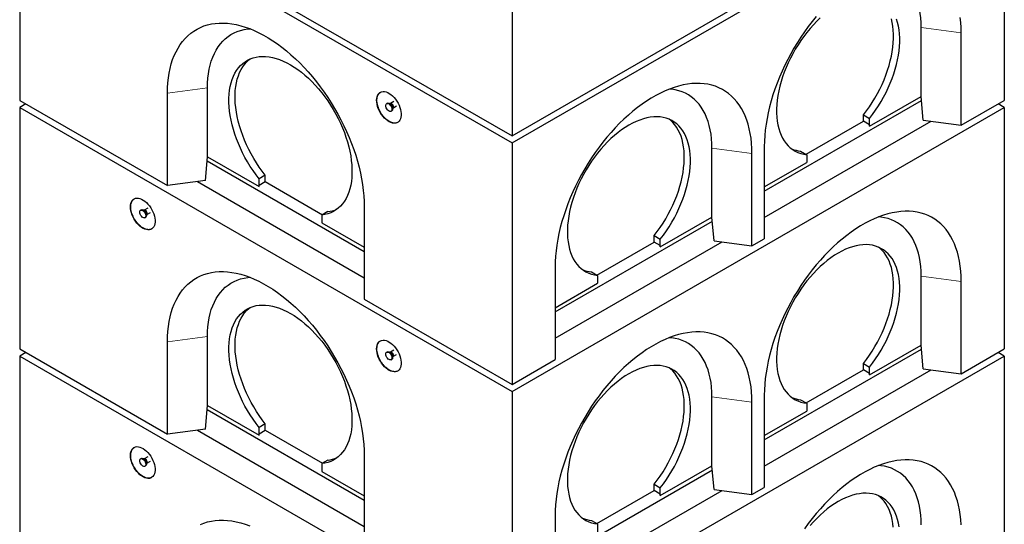
# Model space of a CAD drawing. Units: millimetres. Extents: x 39 to 403, y 31 to 406.
# Drawn here: x 215 to 272, y 252 to 281 of the extents above; entities that cross this region are included whole.
import ezdxf

# ---------------------------------------------------------------- set-up
doc = ezdxf.new("R2010")
doc.units = ezdxf.units.MM
doc.linetypes.add('PHANTOM', pattern=[12.7, 6.35, -1.27, 1.27, -1.27, 1.27, -1.27])

msp = doc.modelspace()

# ---------------------------------------------------------------- linework, layer by layer
at = {"color": 7, "linetype": 'Continuous', "lineweight": 25}
for p, q in [((215.153, 290.764), (243.438, 274.436)), ((243.438, 274.436), (271.722, 290.764)), ((215.153, 290.356), (243.438, 274.028)), ((215.153, 290.356), (215.153, 276.475)), ((243.438, 274.028), (271.722, 290.356)), ((271.722, 290.356), (271.722, 276.475)), ((243.438, 281.785), (243.438, 274.436)), ((266.949, 276.699), (266.949, 280.66)), ((269.247, 275.046), (269.247, 280.353)), ((225.937, 273.23), (225.937, 277.19)), ((223.639, 271.576), (223.639, 276.884)), ((263.979, 274.985), (266.949, 276.699)), ((267.064, 275.337), (266.949, 276.699)), ((215.153, 276.475), (223.639, 271.576)), ((215.507, 276.27), (215.153, 276.066)), ((215.153, 276.066), (243.438, 259.738)), ((215.153, 276.066), (215.153, 262.185)), ((236.277, 276.305), (236.242, 276.285)), ((236.449, 276.284), (236.411, 276.287)), ((236.656, 276.403), (236.453, 276.286)), ((236.598, 276.034), (236.802, 276.152)), ((243.438, 259.738), (271.722, 276.066)), ((257.933, 271.25), (266.969, 276.466)), ((269.247, 275.046), (271.722, 276.475)), ((271.722, 276.066), (271.368, 276.27)), ((271.722, 276.066), (271.722, 262.185)), ((236.492, 275.852), (236.527, 275.872)), ((236.578, 275.997), (236.595, 276.032)), ((263.626, 275.637), (263.979, 275.433)), ((263.626, 275.271), (263.626, 275.637)), ((257.933, 269.739), (267.524, 275.275)), ((260.337, 273.372), (263.626, 275.271)), ((263.975, 275.069), (263.626, 275.271)), ((263.979, 274.985), (263.975, 275.069)), ((263.979, 274.985), (263.979, 275.433)), ((267.064, 275.337), (269.247, 275.046)), ((243.438, 274.028), (243.438, 260.146)), ((257.933, 273.822), (257.933, 268.515)), ((225.822, 271.867), (225.937, 273.23)), ((225.937, 273.23), (228.907, 271.515)), ((254.928, 269.76), (254.928, 273.72)), ((257.226, 268.106), (257.226, 273.414)), ((260.019, 273.555), (260.373, 273.351)), ((260.373, 273.351), (260.373, 272.903)), ((225.917, 272.996), (234.952, 267.78)), ((257.933, 271.495), (260.373, 272.903)), ((229.26, 272.168), (228.907, 271.963)), ((229.26, 271.801), (229.26, 272.168)), ((225.822, 271.867), (223.639, 271.576)), ((225.362, 271.806), (234.952, 266.269)), ((228.907, 271.515), (228.907, 271.963)), ((228.907, 271.515), (228.911, 271.599)), ((228.911, 271.599), (229.26, 271.801)), ((229.26, 271.801), (232.549, 269.902)), ((222.135, 270.18), (222.099, 270.159)), ((222.307, 270.158), (222.269, 270.162)), ((222.514, 270.278), (222.311, 270.16)), ((222.436, 269.872), (222.452, 269.907)), ((222.456, 269.909), (222.66, 270.026)), ((232.866, 270.086), (232.513, 269.882)), ((232.513, 269.882), (232.513, 269.433)), ((234.952, 270.352), (234.952, 265.045)), ((222.349, 269.726), (222.385, 269.747)), ((232.513, 269.433), (234.952, 268.025)), ((245.912, 264.31), (254.948, 269.526)), ((251.958, 268.045), (254.928, 269.76)), ((255.043, 268.397), (254.928, 269.76)), ((245.912, 262.8), (255.503, 268.336)), ((248.316, 266.433), (251.605, 268.331)), ((251.605, 268.698), (251.958, 268.494)), ((251.605, 268.331), (251.605, 268.698)), ((251.954, 268.129), (251.605, 268.331)), ((251.958, 268.045), (251.958, 268.494)), ((255.043, 268.397), (257.226, 268.106)), ((257.226, 268.106), (257.933, 268.515)), ((251.958, 268.045), (251.954, 268.129)), ((245.912, 266.883), (245.912, 261.575)), ((247.998, 266.616), (248.352, 266.412)), ((245.912, 264.555), (248.352, 265.964)), ((248.352, 266.412), (248.352, 265.964)), ((266.949, 262.41), (266.949, 266.37)), ((269.247, 260.756), (269.247, 266.064)), ((234.952, 265.045), (243.438, 260.146)), ((223.639, 257.287), (223.639, 262.594)), ((225.937, 258.94), (225.937, 262.9)), ((215.153, 262.185), (223.639, 257.287)), ((215.507, 261.981), (215.153, 261.777)), ((236.277, 262.016), (236.242, 261.995)), ((236.449, 261.994), (236.411, 261.998)), ((236.656, 262.114), (236.453, 261.996)), ((257.933, 256.96), (266.969, 262.176)), ((263.979, 260.695), (266.949, 262.41)), ((267.064, 261.047), (266.949, 262.41)), ((269.247, 260.756), (271.722, 262.185)), ((271.722, 261.777), (271.368, 261.981)), ((215.153, 261.777), (243.438, 245.449)), ((215.153, 261.777), (215.153, 247.896)), ((236.492, 261.562), (236.527, 261.583)), ((236.578, 261.708), (236.595, 261.743)), ((236.598, 261.745), (236.802, 261.862)), ((243.438, 245.449), (271.722, 261.777)), ((243.438, 260.146), (245.912, 261.575)), ((263.626, 261.348), (263.979, 261.144)), ((263.626, 260.981), (263.626, 261.348)), ((271.722, 261.777), (271.722, 247.896)), ((257.933, 255.45), (267.524, 260.986)), ((260.337, 259.083), (263.626, 260.981)), ((263.975, 260.779), (263.626, 260.981)), ((263.979, 260.695), (263.979, 261.144)), ((267.064, 261.047), (269.247, 260.756)), ((263.979, 260.695), (263.975, 260.779)), ((243.438, 259.738), (243.438, 245.857)), ((254.928, 255.471), (254.928, 259.431)), ((257.226, 253.817), (257.226, 259.124)), ((257.933, 259.533), (257.933, 254.225)), ((260.019, 259.266), (260.373, 259.062)), ((225.822, 257.578), (225.937, 258.94)), ((225.917, 258.707), (234.952, 253.49)), ((225.937, 258.94), (228.907, 257.226)), ((257.933, 257.205), (260.373, 258.614)), ((260.373, 259.062), (260.373, 258.614)), ((225.822, 257.578), (223.639, 257.287)), ((225.362, 257.516), (234.952, 251.98)), ((229.26, 257.878), (228.907, 257.674)), ((228.907, 257.226), (228.907, 257.674)), ((228.911, 257.31), (229.26, 257.511)), ((229.26, 257.511), (229.26, 257.878)), ((229.26, 257.511), (232.549, 255.613)), ((228.907, 257.226), (228.911, 257.31)), ((222.135, 255.89), (222.099, 255.87)), ((222.307, 255.869), (222.269, 255.872)), ((222.514, 255.988), (222.311, 255.871)), ((222.456, 255.619), (222.66, 255.737)), ((232.866, 255.796), (232.513, 255.592)), ((234.952, 256.063), (234.952, 250.755)), ((222.349, 255.437), (222.385, 255.457)), ((222.436, 255.582), (222.452, 255.617)), ((232.513, 255.592), (232.513, 255.144)), ((232.513, 255.144), (234.952, 253.736)), ((245.912, 250.021), (254.948, 255.237)), ((251.958, 253.756), (254.928, 255.471)), ((255.043, 254.108), (254.928, 255.471)), ((245.912, 248.51), (255.503, 254.047)), ((248.316, 252.143), (251.605, 254.042)), ((251.605, 254.408), (251.958, 254.204)), ((251.605, 254.042), (251.605, 254.408)), ((251.954, 253.84), (251.605, 254.042)), ((251.958, 253.756), (251.958, 254.204)), ((255.043, 254.108), (257.226, 253.817)), ((257.226, 253.817), (257.933, 254.225)), ((251.958, 253.756), (251.954, 253.84)), ((245.912, 252.593), (245.912, 247.286)), ((247.998, 252.326), (248.352, 252.122)), ((248.352, 252.122), (248.352, 251.674))]:
    msp.add_line(p, q, dxfattribs=at)
at = {"color": 8, "linetype": 'PHANTOM', "lineweight": 18}
for p, q in [((266.949, 280.66), (269.247, 280.353)), ((225.937, 277.19), (223.639, 276.884)), ((254.928, 273.72), (257.226, 273.414)), ((266.949, 266.37), (269.247, 266.064)), ((225.937, 262.9), (223.639, 262.594)), ((254.928, 259.431), (257.226, 259.124))]:
    msp.add_line(p, q, dxfattribs=at)
at = {"color": 7, "linetype": 'Continuous', "lineweight": 25, "flags": 128}
for points in [[(266.949, 280.66), (266.943, 280.94), (266.924, 281.212), (266.892, 281.475), (266.848, 281.729), (266.792, 281.972), (266.723, 282.205), (266.642, 282.427), (266.55, 282.636), (266.445, 282.833), (266.33, 283.017), (266.203, 283.187), (266.066, 283.344), (265.919, 283.485), (265.761, 283.612), (265.594, 283.724), (265.418, 283.821), (265.234, 283.902), (265.041, 283.967), (264.841, 284.015), (264.633, 284.048), (264.5, 284.06)], [(260.916, 281.301), (260.685, 281.016), (260.461, 280.723), (260.244, 280.423), (260.034, 280.114), (259.831, 279.799), (259.637, 279.479), (259.452, 279.153), (259.276, 278.822), (259.109, 278.488), (258.952, 278.15), (258.805, 277.81), (258.669, 277.469), (258.544, 277.126), (258.43, 276.784), (258.327, 276.442), (258.235, 276.102), (258.156, 275.764), (258.088, 275.429), (258.033, 275.097), (257.989, 274.77), (257.958, 274.448), (257.94, 274.132), (257.933, 273.822)], [(261.144, 281.213), (260.946, 281.021), (260.752, 280.819), (260.562, 280.605), (260.379, 280.383), (260.202, 280.152), (260.032, 279.912), (259.869, 279.666), (259.715, 279.414), (259.569, 279.156), (259.432, 278.894), (259.305, 278.629), (259.188, 278.361), (259.081, 278.091), (258.985, 277.821), (258.901, 277.551), (258.828, 277.282), (258.766, 277.015), (258.717, 276.752), (258.68, 276.492), (258.655, 276.238), (258.642, 275.989), (258.642, 275.747), (258.654, 275.513), (258.679, 275.287), (258.715, 275.07), (258.764, 274.863), (258.825, 274.667), (258.898, 274.482), (258.982, 274.309), (259.077, 274.149), (259.184, 274.002), (259.3, 273.869), (259.427, 273.75), (259.564, 273.645), (259.709, 273.555), (259.864, 273.481), (260.026, 273.422), (260.196, 273.379), (260.373, 273.351)], [(263.626, 275.637), (263.802, 275.869), (263.972, 276.108), (264.135, 276.355), (264.289, 276.607), (264.435, 276.865), (264.571, 277.127), (264.698, 277.393), (264.815, 277.661), (264.921, 277.931), (265.016, 278.201), (265.1, 278.471), (265.173, 278.74), (265.234, 279.006), (265.283, 279.27), (265.32, 279.529), (265.344, 279.783), (265.356, 280.032), (265.356, 280.273), (265.344, 280.507), (265.319, 280.733), (265.281, 280.95), (265.232, 281.156)], [(263.979, 275.433), (264.156, 275.665), (264.326, 275.904), (264.488, 276.151), (264.643, 276.403), (264.788, 276.661), (264.925, 276.923), (265.051, 277.189), (265.168, 277.457), (265.274, 277.727), (265.37, 277.997), (265.454, 278.267), (265.527, 278.536), (265.588, 278.802), (265.636, 279.066), (265.673, 279.325), (265.698, 279.579), (265.71, 279.828), (265.71, 280.069), (265.697, 280.303), (265.672, 280.529), (265.635, 280.745), (265.586, 280.952), (265.524, 281.148)], [(269.247, 280.353), (269.241, 280.656), (269.222, 280.951), (269.191, 281.237)], [(223.639, 276.884), (223.645, 277.186), (223.663, 277.481), (223.694, 277.767), (223.738, 278.044), (223.793, 278.312), (223.861, 278.569), (223.941, 278.815), (224.032, 279.05), (224.135, 279.273), (224.249, 279.483), (224.375, 279.681), (224.511, 279.865), (224.657, 280.035), (224.814, 280.192), (224.981, 280.334), (225.157, 280.461), (225.343, 280.573), (225.537, 280.67), (225.739, 280.751), (225.949, 280.817), (226.166, 280.866), (226.391, 280.9), (226.622, 280.918), (226.858, 280.92), (227.1, 280.906), (227.347, 280.875), (227.598, 280.829), (227.853, 280.767), (228.111, 280.689), (228.371, 280.596), (228.634, 280.487), (228.898, 280.364), (229.163, 280.225), (229.428, 280.072), (229.693, 279.905), (229.957, 279.724), (230.22, 279.529), (230.48, 279.321), (230.738, 279.101), (230.993, 278.869), (231.244, 278.626), (231.491, 278.371), (231.733, 278.106), (231.969, 277.831), (232.2, 277.547), (232.424, 277.254), (232.642, 276.953), (232.852, 276.645), (233.054, 276.33), (233.248, 276.009), (233.434, 275.683), (233.61, 275.352), (233.777, 275.018), (233.934, 274.68), (234.08, 274.34), (234.216, 273.999), (234.342, 273.657), (234.456, 273.314), (234.559, 272.973), (234.65, 272.632), (234.73, 272.294), (234.798, 271.959), (234.853, 271.628), (234.896, 271.3), (234.927, 270.978), (234.946, 270.662), (234.952, 270.352)], [(225.937, 277.19), (225.943, 277.47), (225.962, 277.742), (225.993, 278.005), (226.037, 278.259), (226.094, 278.503), (226.163, 278.736), (226.243, 278.957), (226.336, 279.166), (226.44, 279.363), (226.556, 279.547), (226.682, 279.718), (226.819, 279.874), (226.967, 280.016), (227.124, 280.143), (227.291, 280.255), (227.467, 280.351), (227.652, 280.432), (227.845, 280.497), (228.045, 280.546), (228.252, 280.578), (228.386, 280.59)], [(228.907, 271.963), (228.73, 272.195), (228.56, 272.434), (228.397, 272.681), (228.243, 272.933), (228.097, 273.191), (227.961, 273.453), (227.834, 273.719), (227.717, 273.987), (227.611, 274.257), (227.516, 274.527), (227.432, 274.797), (227.359, 275.066), (227.298, 275.332), (227.249, 275.596), (227.212, 275.855), (227.188, 276.109), (227.176, 276.358), (227.176, 276.6), (227.188, 276.834), (227.213, 277.059), (227.251, 277.276), (227.3, 277.482), (227.361, 277.678), (227.434, 277.862), (227.519, 278.035), (227.615, 278.195), (227.721, 278.341), (227.838, 278.474), (227.966, 278.593), (228.102, 278.697), (228.248, 278.786), (228.403, 278.86), (228.566, 278.918), (228.736, 278.961), (228.913, 278.988), (229.096, 278.999), (229.285, 278.993), (229.479, 278.972), (229.678, 278.935), (229.88, 278.882), (230.085, 278.814), (230.292, 278.73), (230.5, 278.631), (230.71, 278.517), (230.919, 278.389), (231.128, 278.247), (231.335, 278.092), (231.54, 277.924), (231.742, 277.744), (231.94, 277.552), (232.134, 277.349), (232.323, 277.136), (232.507, 276.913), (232.684, 276.682), (232.854, 276.443), (233.017, 276.197), (233.171, 275.944), (233.317, 275.687), (233.454, 275.425), (233.581, 275.159), (233.698, 274.891), (233.805, 274.621), (233.9, 274.351), (233.985, 274.081), (234.058, 273.812), (234.119, 273.545), (234.169, 273.282), (234.206, 273.023), (234.231, 272.768), (234.244, 272.519), (234.244, 272.277), (234.232, 272.043), (234.207, 271.817), (234.17, 271.6), (234.121, 271.393), (234.06, 271.197), (233.988, 271.012), (233.904, 270.84), (233.808, 270.679), (233.702, 270.532), (233.585, 270.399), (233.458, 270.28), (233.322, 270.175), (233.176, 270.085), (233.022, 270.011), (232.86, 269.952), (232.69, 269.909), (232.513, 269.882)], [(229.26, 272.168), (229.083, 272.399), (228.913, 272.638), (228.751, 272.885), (228.597, 273.137), (228.451, 273.395), (228.315, 273.657), (228.188, 273.923), (228.071, 274.191), (227.965, 274.461), (227.869, 274.731), (227.785, 275.001), (227.713, 275.27), (227.652, 275.537), (227.603, 275.8), (227.566, 276.059), (227.541, 276.313), (227.529, 276.562), (227.529, 276.804), (227.542, 277.038), (227.567, 277.263), (227.604, 277.48), (227.654, 277.686), (227.715, 277.882), (227.788, 278.067), (227.872, 278.239), (227.968, 278.399), (228.075, 278.545), (228.192, 278.678), (228.319, 278.797), (228.393, 278.856)], [(257.226, 273.414), (257.22, 273.716), (257.201, 274.011), (257.17, 274.297), (257.127, 274.575), (257.071, 274.842), (257.004, 275.099), (256.924, 275.345), (256.833, 275.58), (256.73, 275.803), (256.616, 276.013), (256.49, 276.211), (256.354, 276.395), (256.207, 276.566), (256.05, 276.722), (255.884, 276.864), (255.707, 276.991), (255.522, 277.103), (255.328, 277.2), (255.126, 277.281), (254.916, 277.347), (254.698, 277.397), (254.474, 277.43), (254.243, 277.448), (254.007, 277.45), (253.765, 277.436), (253.518, 277.406), (253.267, 277.359), (253.012, 277.297), (252.754, 277.22), (252.494, 277.126), (252.231, 277.018), (251.967, 276.894), (251.702, 276.755), (251.437, 276.602), (251.172, 276.435), (250.908, 276.254), (250.645, 276.059), (250.385, 275.852), (250.127, 275.632), (249.872, 275.4), (249.621, 275.156), (249.374, 274.901), (249.132, 274.636), (248.895, 274.361), (248.665, 274.077), (248.44, 273.784), (248.223, 273.483), (248.013, 273.175), (247.811, 272.86), (247.616, 272.539), (247.431, 272.213), (247.255, 271.882), (247.088, 271.548), (246.931, 271.211), (246.785, 270.871), (246.648, 270.529), (246.523, 270.187), (246.409, 269.845), (246.306, 269.503), (246.214, 269.163), (246.135, 268.825), (246.067, 268.489), (246.012, 268.158), (245.968, 267.831), (245.937, 267.509), (245.919, 267.192), (245.912, 266.883)], [(235.659, 276.476), (235.666, 276.582), (235.685, 276.678), (235.716, 276.763), (235.758, 276.836), (235.812, 276.895), (235.875, 276.939), (235.947, 276.968), (236.027, 276.98), (236.112, 276.977), (236.203, 276.957), (236.296, 276.922), (236.39, 276.871), (236.484, 276.805), (236.576, 276.727), (236.664, 276.637), (236.747, 276.537), (236.823, 276.428), (236.891, 276.313), (236.95, 276.194), (236.998, 276.072), (237.035, 275.95), (237.059, 275.831), (237.072, 275.715), (237.072, 275.606), (237.059, 275.506), (237.035, 275.415), (236.998, 275.336), (236.95, 275.27), (236.891, 275.218), (236.823, 275.181), (236.747, 275.16), (236.664, 275.156), (236.576, 275.167), (236.484, 275.195), (236.39, 275.239), (236.296, 275.297), (236.203, 275.369), (236.112, 275.453), (236.027, 275.548), (235.947, 275.653), (235.875, 275.765), (235.812, 275.883), (235.758, 276.003), (235.716, 276.125), (235.685, 276.246), (235.666, 276.364), (235.659, 276.476)], [(254.928, 273.72), (254.922, 274), (254.903, 274.272), (254.871, 274.536), (254.827, 274.789), (254.771, 275.033), (254.702, 275.266), (254.621, 275.487), (254.529, 275.697), (254.425, 275.894), (254.309, 276.078), (254.183, 276.248), (254.045, 276.404), (253.898, 276.546), (253.74, 276.673), (253.573, 276.785), (253.397, 276.881), (253.213, 276.962), (253.02, 277.027), (252.82, 277.076), (252.612, 277.109), (252.479, 277.121)], [(236.19, 276.17), (236.196, 276.222), (236.215, 276.261), (236.246, 276.287), (236.285, 276.296), (236.331, 276.289), (236.379, 276.265), (236.426, 276.226), (236.468, 276.176), (236.504, 276.118), (236.529, 276.056), (236.542, 275.995), (236.542, 275.939), (236.529, 275.893), (236.504, 275.86), (236.468, 275.843), (236.426, 275.842), (236.379, 275.858), (236.331, 275.889), (236.285, 275.934), (236.246, 275.989), (236.215, 276.049), (236.196, 276.111), (236.19, 276.17)], [(236.277, 276.305), (236.281, 276.307), (236.321, 276.317), (236.366, 276.309), (236.414, 276.285), (236.461, 276.247), (236.504, 276.197), (236.539, 276.138), (236.564, 276.076), (236.577, 276.015), (236.577, 275.96), (236.564, 275.914), (236.539, 275.881), (236.527, 275.872)], [(251.958, 268.494), (252.135, 268.725), (252.305, 268.965), (252.467, 269.211), (252.622, 269.464), (252.767, 269.721), (252.904, 269.984), (253.031, 270.249), (253.147, 270.517), (253.254, 270.787), (253.349, 271.057), (253.433, 271.327), (253.506, 271.596), (253.567, 271.863), (253.616, 272.126), (253.652, 272.385), (253.677, 272.64), (253.689, 272.888), (253.689, 273.13), (253.676, 273.364), (253.651, 273.59), (253.614, 273.806), (253.565, 274.013), (253.503, 274.208), (253.43, 274.393), (253.346, 274.565), (253.25, 274.725), (253.144, 274.871), (253.026, 275.004), (252.899, 275.123), (252.762, 275.227), (252.617, 275.316), (252.462, 275.39), (252.299, 275.449), (252.129, 275.491), (251.952, 275.518), (251.769, 275.529), (251.579, 275.524), (251.385, 275.502), (251.187, 275.465), (250.985, 275.412), (250.78, 275.344), (250.573, 275.26), (250.364, 275.161), (250.155, 275.047), (249.946, 274.919), (249.737, 274.777), (249.53, 274.622), (249.325, 274.454), (249.123, 274.274), (248.925, 274.082), (248.731, 273.879), (248.542, 273.666), (248.358, 273.443), (248.181, 273.212), (248.011, 272.973), (247.848, 272.727), (247.694, 272.474), (247.548, 272.217), (247.411, 271.955), (247.284, 271.689), (247.167, 271.421), (247.06, 271.152), (246.964, 270.881), (246.88, 270.611), (246.807, 270.342), (246.745, 270.076), (246.696, 269.812), (246.659, 269.553), (246.634, 269.298), (246.621, 269.05), (246.621, 268.808), (246.633, 268.573), (246.658, 268.347), (246.695, 268.131), (246.743, 267.924), (246.804, 267.728), (246.877, 267.543), (246.961, 267.37), (247.057, 267.21), (247.163, 267.063), (247.28, 266.929), (247.406, 266.81), (247.543, 266.705), (247.689, 266.616), (247.843, 266.541), (248.005, 266.482), (248.175, 266.439), (248.352, 266.412)], [(251.605, 268.698), (251.782, 268.929), (251.952, 269.169), (252.114, 269.415), (252.268, 269.668), (252.414, 269.926), (252.55, 270.188), (252.677, 270.453), (252.794, 270.721), (252.9, 270.991), (252.995, 271.262), (253.08, 271.532), (253.152, 271.8), (253.213, 272.067), (253.262, 272.33), (253.299, 272.589), (253.323, 272.844), (253.336, 273.092), (253.335, 273.334), (253.323, 273.568), (253.298, 273.794), (253.261, 274.01), (253.211, 274.217), (253.15, 274.412), (253.077, 274.597), (252.992, 274.769), (252.897, 274.929), (252.79, 275.076), (252.673, 275.208), (252.546, 275.327), (252.472, 275.386)], [(221.517, 270.351), (221.524, 270.456), (221.542, 270.552), (221.573, 270.637), (221.616, 270.71), (221.669, 270.769), (221.733, 270.814), (221.805, 270.842), (221.885, 270.855), (221.97, 270.852), (222.06, 270.832), (222.154, 270.796), (222.248, 270.745), (222.342, 270.68), (222.434, 270.602), (222.522, 270.512), (222.605, 270.411), (222.681, 270.303), (222.749, 270.188), (222.807, 270.068), (222.856, 269.947), (222.892, 269.825), (222.917, 269.705), (222.93, 269.59), (222.93, 269.481), (222.917, 269.38), (222.892, 269.289), (222.856, 269.21), (222.807, 269.144), (222.749, 269.092), (222.681, 269.056), (222.605, 269.035), (222.522, 269.03), (222.434, 269.042), (222.342, 269.07), (222.248, 269.113), (222.154, 269.171), (222.06, 269.243), (221.97, 269.328), (221.885, 269.423), (221.805, 269.528), (221.733, 269.64), (221.669, 269.757), (221.616, 269.878), (221.573, 270), (221.542, 270.121), (221.524, 270.239), (221.517, 270.351)], [(222.048, 270.045), (222.054, 270.096), (222.073, 270.136), (222.104, 270.162), (222.143, 270.171), (222.188, 270.163), (222.236, 270.14), (222.284, 270.101), (222.326, 270.051), (222.362, 269.993), (222.387, 269.931), (222.4, 269.87), (222.4, 269.814), (222.387, 269.768), (222.362, 269.735), (222.326, 269.717), (222.284, 269.716), (222.236, 269.732), (222.188, 269.764), (222.143, 269.809), (222.104, 269.863), (222.073, 269.924), (222.054, 269.986), (222.048, 270.045)], [(222.135, 270.18), (222.139, 270.182), (222.178, 270.191), (222.224, 270.184), (222.272, 270.16), (222.319, 270.121), (222.362, 270.071), (222.397, 270.013), (222.422, 269.951), (222.435, 269.89), (222.435, 269.834), (222.422, 269.788), (222.397, 269.755), (222.385, 269.747)], [(269.247, 266.064), (269.241, 266.366), (269.222, 266.661), (269.191, 266.947), (269.148, 267.225), (269.092, 267.492), (269.025, 267.749), (268.945, 267.995), (268.854, 268.23), (268.751, 268.453), (268.636, 268.663), (268.511, 268.861), (268.375, 269.045), (268.228, 269.216), (268.071, 269.372), (267.905, 269.514), (267.728, 269.641), (267.543, 269.753), (267.349, 269.85), (267.147, 269.931), (266.937, 269.997), (266.719, 270.047), (266.495, 270.08), (266.264, 270.098), (266.027, 270.1), (265.786, 270.086), (265.539, 270.056), (265.288, 270.009), (265.033, 269.947), (264.775, 269.87), (264.514, 269.776), (264.252, 269.668), (263.988, 269.544), (263.723, 269.405), (263.458, 269.252), (263.193, 269.085), (262.929, 268.904), (262.666, 268.709), (262.405, 268.502), (262.147, 268.282), (261.893, 268.05), (261.642, 267.806), (261.395, 267.551), (261.153, 267.286), (260.916, 267.011), (260.685, 266.727), (260.461, 266.434), (260.244, 266.133), (260.034, 265.825), (259.831, 265.51), (259.637, 265.189), (259.452, 264.863), (259.276, 264.532), (259.109, 264.198), (258.952, 263.861), (258.805, 263.521), (258.669, 263.179), (258.544, 262.837), (258.43, 262.495), (258.327, 262.153), (258.235, 261.813), (258.156, 261.475), (258.088, 261.139), (258.033, 260.808), (257.989, 260.481), (257.958, 260.159), (257.94, 259.842), (257.933, 259.533)], [(266.949, 266.37), (266.943, 266.65), (266.924, 266.922), (266.892, 267.186), (266.848, 267.439), (266.792, 267.683), (266.723, 267.916), (266.642, 268.137), (266.55, 268.347), (266.445, 268.544), (266.33, 268.728), (266.203, 268.898), (266.066, 269.054), (265.919, 269.196), (265.761, 269.323), (265.594, 269.435), (265.418, 269.531), (265.234, 269.612), (265.041, 269.677), (264.841, 269.726), (264.633, 269.759), (264.5, 269.771)], [(263.979, 261.144), (264.156, 261.375), (264.326, 261.615), (264.488, 261.861), (264.643, 262.114), (264.788, 262.371), (264.925, 262.634), (265.051, 262.899), (265.168, 263.167), (265.274, 263.437), (265.37, 263.707), (265.454, 263.977), (265.527, 264.246), (265.588, 264.513), (265.636, 264.776), (265.673, 265.035), (265.698, 265.29), (265.71, 265.538), (265.71, 265.78), (265.697, 266.014), (265.672, 266.24), (265.635, 266.456), (265.586, 266.663), (265.524, 266.858), (265.451, 267.043), (265.367, 267.215), (265.271, 267.375), (265.164, 267.522), (265.047, 267.654), (264.92, 267.773), (264.783, 267.877), (264.637, 267.966), (264.483, 268.04), (264.32, 268.099), (264.15, 268.141), (263.973, 268.168), (263.789, 268.179), (263.6, 268.174), (263.406, 268.152), (263.208, 268.115), (263.006, 268.062), (262.801, 267.994), (262.594, 267.91), (262.385, 267.811), (262.176, 267.697), (261.967, 267.569), (261.758, 267.427), (261.551, 267.272), (261.346, 267.104), (261.144, 266.924), (260.946, 266.732), (260.752, 266.529), (260.562, 266.316), (260.379, 266.093), (260.202, 265.862), (260.032, 265.623), (259.869, 265.377), (259.715, 265.124), (259.569, 264.867), (259.432, 264.605), (259.305, 264.339), (259.188, 264.071), (259.081, 263.802), (258.985, 263.531), (258.901, 263.261), (258.828, 262.992), (258.766, 262.726), (258.717, 262.462), (258.68, 262.203), (258.655, 261.948), (258.642, 261.7), (258.642, 261.458), (258.654, 261.223), (258.679, 260.997), (258.715, 260.781), (258.764, 260.574), (258.825, 260.378), (258.898, 260.193), (258.982, 260.02), (259.077, 259.86), (259.184, 259.713), (259.3, 259.579), (259.427, 259.46), (259.564, 259.355), (259.709, 259.266), (259.864, 259.191), (260.026, 259.132), (260.196, 259.089), (260.373, 259.062)], [(263.626, 261.348), (263.802, 261.579), (263.972, 261.819), (264.135, 262.065), (264.289, 262.318), (264.435, 262.576), (264.571, 262.838), (264.698, 263.103), (264.815, 263.372), (264.921, 263.641), (265.016, 263.912), (265.1, 264.182), (265.173, 264.45), (265.234, 264.717), (265.283, 264.98), (265.32, 265.239), (265.344, 265.494), (265.356, 265.742), (265.356, 265.984), (265.344, 266.218), (265.319, 266.444), (265.281, 266.66), (265.232, 266.867), (265.171, 267.062), (265.098, 267.247), (265.013, 267.419), (264.917, 267.579), (264.811, 267.726), (264.694, 267.858), (264.567, 267.977), (264.493, 268.036)], [(223.639, 262.594), (223.645, 262.897), (223.663, 263.191), (223.694, 263.478), (223.738, 263.755), (223.793, 264.022), (223.861, 264.279), (223.941, 264.526), (224.032, 264.76), (224.135, 264.983), (224.249, 265.194), (224.375, 265.391), (224.511, 265.575), (224.657, 265.746), (224.814, 265.902), (224.981, 266.044), (225.157, 266.171), (225.343, 266.283), (225.537, 266.38), (225.739, 266.461), (225.949, 266.527), (226.166, 266.577), (226.391, 266.611), (226.622, 266.629), (226.858, 266.63), (227.1, 266.616), (227.347, 266.586), (227.598, 266.54), (227.853, 266.478), (228.111, 266.4), (228.371, 266.307), (228.634, 266.198), (228.898, 266.074), (229.163, 265.936), (229.428, 265.782), (229.693, 265.615), (229.957, 265.434), (230.22, 265.24), (230.48, 265.032), (230.738, 264.812), (230.993, 264.58), (231.244, 264.336), (231.491, 264.081), (231.733, 263.816), (231.969, 263.541), (232.2, 263.257), (232.424, 262.964), (232.642, 262.663), (232.852, 262.355), (233.054, 262.04), (233.248, 261.719), (233.434, 261.393), (233.61, 261.063), (233.777, 260.728), (233.934, 260.391), (234.08, 260.051), (234.216, 259.71), (234.342, 259.367), (234.456, 259.025), (234.559, 258.683), (234.65, 258.343), (234.73, 258.005), (234.798, 257.67), (234.853, 257.338), (234.896, 257.011), (234.927, 256.689), (234.946, 256.373), (234.952, 256.063)], [(225.937, 262.9), (225.943, 263.18), (225.962, 263.453), (225.993, 263.716), (226.037, 263.97), (226.094, 264.213), (226.163, 264.446), (226.243, 264.668), (226.336, 264.877), (226.44, 265.074), (226.556, 265.258), (226.682, 265.428), (226.819, 265.584), (226.967, 265.726), (227.124, 265.853), (227.291, 265.965), (227.467, 266.062), (227.652, 266.142), (227.845, 266.207), (228.045, 266.256), (228.252, 266.289), (228.386, 266.301)], [(228.907, 257.674), (228.73, 257.906), (228.56, 258.145), (228.397, 258.391), (228.243, 258.644), (228.097, 258.902), (227.961, 259.164), (227.834, 259.43), (227.717, 259.698), (227.611, 259.967), (227.516, 260.238), (227.432, 260.508), (227.359, 260.776), (227.298, 261.043), (227.249, 261.306), (227.212, 261.566), (227.188, 261.82), (227.176, 262.068), (227.176, 262.31), (227.188, 262.544), (227.213, 262.77), (227.251, 262.986), (227.3, 263.193), (227.361, 263.389), (227.434, 263.573), (227.519, 263.745), (227.615, 263.905), (227.721, 264.052), (227.838, 264.185), (227.966, 264.303), (228.102, 264.407), (228.248, 264.497), (228.403, 264.571), (228.566, 264.629), (228.736, 264.672), (228.913, 264.698), (229.096, 264.709), (229.285, 264.704), (229.479, 264.683), (229.678, 264.646), (229.88, 264.593), (230.085, 264.524), (230.292, 264.44), (230.5, 264.341), (230.71, 264.228), (230.919, 264.1), (231.128, 263.958), (231.335, 263.802), (231.54, 263.634), (231.742, 263.454), (231.94, 263.262), (232.134, 263.059), (232.323, 262.846), (232.507, 262.624), (232.684, 262.392), (232.854, 262.153), (233.017, 261.907), (233.171, 261.655), (233.317, 261.397), (233.454, 261.135), (233.581, 260.87), (233.698, 260.601), (233.805, 260.332), (233.9, 260.061), (233.985, 259.791), (234.058, 259.523), (234.119, 259.256), (234.169, 258.993), (234.206, 258.733), (234.231, 258.479), (234.244, 258.23), (234.244, 257.988), (234.232, 257.754), (234.207, 257.528), (234.17, 257.311), (234.121, 257.104), (234.06, 256.908), (233.988, 256.723), (233.904, 256.55), (233.808, 256.39), (233.702, 256.243), (233.585, 256.11), (233.458, 255.99), (233.322, 255.886), (233.176, 255.796), (233.022, 255.722), (232.86, 255.663), (232.69, 255.619), (232.513, 255.592)], [(229.26, 257.878), (229.083, 258.11), (228.913, 258.349), (228.751, 258.595), (228.597, 258.848), (228.451, 259.106), (228.315, 259.368), (228.188, 259.634), (228.071, 259.902), (227.965, 260.171), (227.869, 260.442), (227.785, 260.712), (227.713, 260.981), (227.652, 261.247), (227.603, 261.51), (227.566, 261.77), (227.541, 262.024), (227.529, 262.272), (227.529, 262.514), (227.542, 262.748), (227.567, 262.974), (227.604, 263.19), (227.654, 263.397), (227.715, 263.593), (227.788, 263.777), (227.872, 263.95), (227.968, 264.109), (228.075, 264.256), (228.192, 264.389), (228.319, 264.507), (228.393, 264.566)], [(257.226, 259.124), (257.22, 259.427), (257.201, 259.722), (257.17, 260.008), (257.127, 260.285), (257.071, 260.553), (257.004, 260.81), (256.924, 261.056), (256.833, 261.291), (256.73, 261.513), (256.616, 261.724), (256.49, 261.921), (256.354, 262.106), (256.207, 262.276), (256.05, 262.432), (255.884, 262.574), (255.707, 262.701), (255.522, 262.814), (255.328, 262.91), (255.126, 262.992), (254.916, 263.057), (254.698, 263.107), (254.474, 263.141), (254.243, 263.159), (254.007, 263.161), (253.765, 263.146), (253.518, 263.116), (253.267, 263.07), (253.012, 263.008), (252.754, 262.93), (252.494, 262.837), (252.231, 262.728), (251.967, 262.604), (251.702, 262.466), (251.437, 262.313), (251.172, 262.145), (250.908, 261.964), (250.645, 261.77), (250.385, 261.562), (250.127, 261.342), (249.872, 261.11), (249.621, 260.866), (249.374, 260.612), (249.132, 260.347), (248.895, 260.072), (248.665, 259.787), (248.44, 259.494), (248.223, 259.194), (248.013, 258.885), (247.811, 258.571), (247.616, 258.25), (247.431, 257.924), (247.255, 257.593), (247.088, 257.259), (246.931, 256.921), (246.785, 256.581), (246.648, 256.24), (246.523, 255.898), (246.409, 255.555), (246.306, 255.214), (246.214, 254.873), (246.135, 254.535), (246.067, 254.2), (246.012, 253.868), (245.968, 253.541), (245.937, 253.219), (245.919, 252.903), (245.912, 252.593)], [(235.659, 262.187), (235.666, 262.292), (235.685, 262.388), (235.716, 262.473), (235.758, 262.546), (235.812, 262.605), (235.875, 262.649), (235.947, 262.678), (236.027, 262.691), (236.112, 262.687), (236.203, 262.668), (236.296, 262.632), (236.39, 262.581), (236.484, 262.516), (236.576, 262.438), (236.664, 262.348), (236.747, 262.247), (236.823, 262.139), (236.891, 262.024), (236.95, 261.904), (236.998, 261.783), (237.035, 261.661), (237.059, 261.541), (237.072, 261.426), (237.072, 261.317), (237.059, 261.216), (237.035, 261.125), (236.998, 261.046), (236.95, 260.98), (236.891, 260.928), (236.823, 260.892), (236.747, 260.871), (236.664, 260.866), (236.576, 260.878), (236.484, 260.906), (236.39, 260.949), (236.296, 261.007), (236.203, 261.079), (236.112, 261.163), (236.027, 261.259), (235.947, 261.364), (235.875, 261.476), (235.812, 261.593), (235.758, 261.714), (235.716, 261.836), (235.685, 261.957), (235.666, 262.074), (235.659, 262.187)], [(254.928, 259.431), (254.922, 259.711), (254.903, 259.983), (254.871, 260.246), (254.827, 260.5), (254.771, 260.743), (254.702, 260.976), (254.621, 261.198), (254.529, 261.407), (254.425, 261.604), (254.309, 261.788), (254.183, 261.958), (254.045, 262.115), (253.898, 262.256), (253.74, 262.384), (253.573, 262.495), (253.397, 262.592), (253.213, 262.673), (253.02, 262.738), (252.82, 262.786), (252.612, 262.819), (252.479, 262.831)], [(236.19, 261.881), (236.196, 261.932), (236.215, 261.972), (236.246, 261.998), (236.285, 262.007), (236.331, 261.999), (236.379, 261.975), (236.426, 261.937), (236.468, 261.887), (236.504, 261.828), (236.529, 261.766), (236.542, 261.705), (236.542, 261.65), (236.529, 261.604), (236.504, 261.571), (236.468, 261.553), (236.426, 261.552), (236.379, 261.568), (236.331, 261.6), (236.285, 261.644), (236.246, 261.699), (236.215, 261.76), (236.196, 261.822), (236.19, 261.881)], [(236.277, 262.016), (236.281, 262.018), (236.321, 262.027), (236.366, 262.02), (236.414, 261.996), (236.461, 261.957), (236.504, 261.907), (236.539, 261.849), (236.564, 261.787), (236.577, 261.726), (236.577, 261.67), (236.564, 261.624), (236.539, 261.591), (236.527, 261.583)], [(251.958, 254.204), (252.135, 254.436), (252.305, 254.675), (252.467, 254.922), (252.622, 255.174), (252.767, 255.432), (252.904, 255.694), (253.031, 255.96), (253.147, 256.228), (253.254, 256.498), (253.349, 256.768), (253.433, 257.038), (253.506, 257.307), (253.567, 257.573), (253.616, 257.837), (253.652, 258.096), (253.677, 258.35), (253.689, 258.599), (253.689, 258.84), (253.676, 259.074), (253.651, 259.3), (253.614, 259.517), (253.565, 259.723), (253.503, 259.919), (253.43, 260.103), (253.346, 260.276), (253.25, 260.435), (253.144, 260.582), (253.026, 260.715), (252.899, 260.834), (252.762, 260.938), (252.617, 261.027), (252.462, 261.101), (252.299, 261.159), (252.129, 261.202), (251.952, 261.229), (251.769, 261.239), (251.579, 261.234), (251.385, 261.213), (251.187, 261.176), (250.985, 261.123), (250.78, 261.054), (250.573, 260.97), (250.364, 260.872), (250.155, 260.758), (249.946, 260.63), (249.737, 260.488), (249.53, 260.333), (249.325, 260.165), (249.123, 259.984), (248.925, 259.792), (248.731, 259.59), (248.542, 259.377), (248.358, 259.154), (248.181, 258.923), (248.011, 258.684), (247.848, 258.437), (247.694, 258.185), (247.548, 257.927), (247.411, 257.665), (247.284, 257.4), (247.167, 257.132), (247.06, 256.862), (246.964, 256.592), (246.88, 256.322), (246.807, 256.053), (246.745, 255.786), (246.696, 255.523), (246.659, 255.263), (246.634, 255.009), (246.621, 254.76), (246.621, 254.518), (246.633, 254.284), (246.658, 254.058), (246.695, 253.841), (246.743, 253.634), (246.804, 253.438), (246.877, 253.253), (246.961, 253.08), (247.057, 252.92), (247.163, 252.773), (247.28, 252.64), (247.406, 252.521), (247.543, 252.416), (247.689, 252.326), (247.843, 252.252), (248.005, 252.193), (248.175, 252.15), (248.352, 252.122)], [(251.605, 254.408), (251.782, 254.64), (251.952, 254.879), (252.114, 255.126), (252.268, 255.378), (252.414, 255.636), (252.55, 255.898), (252.677, 256.164), (252.794, 256.432), (252.9, 256.702), (252.995, 256.972), (253.08, 257.242), (253.152, 257.511), (253.213, 257.777), (253.262, 258.041), (253.299, 258.3), (253.323, 258.554), (253.336, 258.803), (253.335, 259.044), (253.323, 259.279), (253.298, 259.504), (253.261, 259.721), (253.211, 259.927), (253.15, 260.123), (253.077, 260.307), (252.992, 260.48), (252.897, 260.64), (252.79, 260.786), (252.673, 260.919), (252.546, 261.038), (252.472, 261.097)], [(221.517, 256.062), (221.524, 256.167), (221.542, 256.263), (221.573, 256.348), (221.616, 256.421), (221.669, 256.48), (221.733, 256.524), (221.805, 256.553), (221.885, 256.566), (221.97, 256.562), (222.06, 256.542), (222.154, 256.507), (222.248, 256.456), (222.342, 256.391), (222.434, 256.312), (222.522, 256.222), (222.605, 256.122), (222.681, 256.013), (222.749, 255.898), (222.807, 255.779), (222.856, 255.657), (222.892, 255.536), (222.917, 255.416), (222.93, 255.301), (222.93, 255.192), (222.917, 255.091), (222.892, 255), (222.856, 254.921), (222.807, 254.855), (222.749, 254.803), (222.681, 254.766), (222.605, 254.745), (222.522, 254.741), (222.434, 254.753), (222.342, 254.78), (222.248, 254.824), (222.154, 254.882), (222.06, 254.954), (221.97, 255.038), (221.885, 255.133), (221.805, 255.238), (221.733, 255.35), (221.669, 255.468), (221.616, 255.588), (221.573, 255.71), (221.542, 255.831), (221.524, 255.949), (221.517, 256.062)], [(222.048, 255.755), (222.054, 255.807), (222.073, 255.847), (222.104, 255.872), (222.143, 255.882), (222.188, 255.874), (222.236, 255.85), (222.284, 255.812), (222.326, 255.761), (222.362, 255.703), (222.387, 255.641), (222.4, 255.58), (222.4, 255.524), (222.387, 255.478), (222.362, 255.445), (222.326, 255.428), (222.284, 255.427), (222.236, 255.443), (222.188, 255.474), (222.143, 255.519), (222.104, 255.574), (222.073, 255.635), (222.054, 255.697), (222.048, 255.755)], [(222.135, 255.89), (222.139, 255.893), (222.178, 255.902), (222.224, 255.894), (222.272, 255.87), (222.319, 255.832), (222.362, 255.782), (222.397, 255.723), (222.422, 255.662), (222.435, 255.6), (222.435, 255.545), (222.422, 255.499), (222.397, 255.466), (222.385, 255.457)], [(269.241, 252.077), (269.222, 252.372), (269.191, 252.658), (269.148, 252.935), (269.092, 253.203), (269.025, 253.46), (268.945, 253.706), (268.854, 253.941), (268.751, 254.163), (268.636, 254.374), (268.511, 254.571), (268.375, 254.756), (268.228, 254.926), (268.071, 255.082), (267.905, 255.224), (267.728, 255.351), (267.543, 255.464), (267.349, 255.56), (267.147, 255.642), (266.937, 255.707), (266.719, 255.757), (266.495, 255.791), (266.264, 255.809), (266.027, 255.811), (265.786, 255.796), (265.539, 255.766), (265.288, 255.72), (265.033, 255.658), (264.775, 255.58), (264.514, 255.487), (264.252, 255.378), (263.988, 255.254), (263.723, 255.116), (263.458, 254.963), (263.193, 254.795), (262.929, 254.614), (262.666, 254.42), (262.405, 254.212), (262.147, 253.992), (261.893, 253.76), (261.642, 253.516), (261.395, 253.262), (261.153, 252.997), (260.916, 252.722), (260.685, 252.437), (260.461, 252.144), (260.244, 251.844)], [(266.949, 252.081), (266.943, 252.361), (266.924, 252.633), (266.892, 252.896), (266.848, 253.15), (266.792, 253.394), (266.723, 253.626), (266.642, 253.848), (266.55, 254.057), (266.445, 254.254), (266.33, 254.438), (266.203, 254.608), (266.066, 254.765), (265.919, 254.907), (265.761, 255.034), (265.594, 255.145), (265.418, 255.242), (265.234, 255.323), (265.041, 255.388), (264.841, 255.436), (264.633, 255.469), (264.5, 255.481)], [(265.672, 251.95), (265.635, 252.167), (265.586, 252.373), (265.524, 252.569), (265.451, 252.753), (265.367, 252.926), (265.271, 253.085), (265.164, 253.232), (265.047, 253.365), (264.92, 253.484), (264.783, 253.588), (264.637, 253.677), (264.483, 253.751), (264.32, 253.809), (264.15, 253.852), (263.973, 253.879), (263.789, 253.889), (263.6, 253.884), (263.406, 253.863), (263.208, 253.826), (263.006, 253.773), (262.801, 253.704), (262.594, 253.62), (262.385, 253.522), (262.176, 253.408), (261.967, 253.28), (261.758, 253.138), (261.551, 252.983), (261.346, 252.815), (261.144, 252.634), (260.946, 252.442), (260.752, 252.24), (260.562, 252.027)], [(265.344, 251.929), (265.319, 252.154), (265.281, 252.371), (265.232, 252.577), (265.171, 252.773), (265.098, 252.957), (265.013, 253.13), (264.917, 253.29), (264.811, 253.436), (264.694, 253.569), (264.567, 253.688), (264.493, 253.747)], [(225.537, 252.091), (225.739, 252.172), (225.949, 252.238), (226.166, 252.287), (226.391, 252.321), (226.622, 252.339), (226.858, 252.341), (227.1, 252.327), (227.347, 252.296), (227.598, 252.25), (227.853, 252.188), (228.111, 252.11), (228.371, 252.017)]]:
    msp.add_lwpolyline(points, dxfattribs=at)
at = {"color": 8, "linetype": 'PHANTOM', "lineweight": 18, "flags": 128}
for points in [[(236.453, 276.286), (236.474, 276.292), (236.508, 276.287), (236.543, 276.267), (236.577, 276.233), (236.604, 276.191), (236.622, 276.145), (236.628, 276.101), (236.622, 276.064), (236.604, 276.038), (236.598, 276.034)], [(236.595, 276.032), (236.597, 276.037), (236.603, 276.077)], [(222.311, 270.16), (222.332, 270.167), (222.366, 270.162), (222.401, 270.141), (222.435, 270.108), (222.462, 270.065), (222.48, 270.02), (222.486, 269.975), (222.48, 269.938), (222.462, 269.913), (222.456, 269.909)], [(222.452, 269.907), (222.455, 269.911), (222.461, 269.951)], [(236.453, 261.996), (236.474, 262.003), (236.508, 261.998), (236.543, 261.977), (236.577, 261.944), (236.604, 261.901), (236.622, 261.855), (236.628, 261.811), (236.622, 261.774), (236.604, 261.749), (236.598, 261.745)], [(236.595, 261.743), (236.597, 261.747), (236.603, 261.787)], [(222.311, 255.871), (222.332, 255.878), (222.366, 255.872), (222.401, 255.852), (222.435, 255.818), (222.462, 255.776), (222.48, 255.73), (222.486, 255.686), (222.48, 255.649), (222.462, 255.624), (222.456, 255.619)], [(222.452, 255.617), (222.455, 255.622), (222.461, 255.662)]]:
    msp.add_lwpolyline(points, dxfattribs=at)
at = {"color": 8, "linetype": 'PHANTOM', "lineweight": 18}
for centre, radius, start, end in [((236.274, 276.015), 0.302, 1.7988, 58.1954), ((236.393, 276.081), 0.211, 358.8669, 74.4784), ((222.132, 269.889), 0.302, 1.7979, 58.1971), ((222.251, 269.956), 0.211, 358.8669, 74.4784), ((236.274, 261.725), 0.302, 1.7974, 58.1978), ((236.393, 261.792), 0.211, 358.8669, 74.4784), ((222.132, 255.6), 0.302, 1.7996, 58.1952), ((222.251, 255.666), 0.211, 358.8685, 74.4769)]:
    msp.add_arc(centre, radius, start, end, dxfattribs=at)
at = {"color": 7, "linetype": 'Continuous', "lineweight": 25}
for centre, radius, start, end in [((260.2, 275.335), 1.789, 247.1373, 264.1839), ((232.685, 271.865), 1.789, 275.8161, 292.8627), ((248.18, 268.395), 1.789, 247.1383, 264.1829), ((260.201, 261.047), 1.79, 247.1458, 264.1759), ((232.685, 257.577), 1.79, 275.8241, 292.8542), ((248.18, 254.108), 1.79, 247.1468, 264.175)]:
    msp.add_arc(centre, radius, start, end, dxfattribs=at)
for points, knots in [([(236.883, 275.215), (236.874, 275.209), (236.838, 275.184), (236.761, 275.167), (236.655, 275.163), (236.541, 275.188), (236.422, 275.237), (236.303, 275.31), (236.185, 275.406), (236.074, 275.519), (235.971, 275.65), (235.88, 275.792), (235.803, 275.943), (235.743, 276.096), (235.7, 276.251), (235.678, 276.399), (235.675, 276.539), (235.693, 276.665), (235.73, 276.776), (235.786, 276.864), (235.839, 276.92), (235.877, 276.938), (235.886, 276.942)], [0, 0, 0, 0, 0.017667, 0.072129, 0.125056, 0.179519, 0.232447, 0.286909, 0.339837, 0.394299, 0.447226, 0.501689, 0.554617, 0.60908, 0.662006, 0.71647, 0.769397, 0.82386, 0.876787, 0.93125, 0.984177, 1, 1, 1, 1]), ([(236.453, 276.286), (236.452, 276.285), (236.449, 276.284), (236.449, 276.284), (236.449, 276.284)], [0, 0, 0, 0, 0.399512, 1, 1, 1, 1]), ([(222.74, 269.09), (222.732, 269.084), (222.696, 269.059), (222.619, 269.041), (222.513, 269.038), (222.399, 269.062), (222.28, 269.112), (222.161, 269.185), (222.043, 269.28), (221.932, 269.394), (221.829, 269.525), (221.738, 269.666), (221.661, 269.817), (221.601, 269.971), (221.558, 270.125), (221.536, 270.273), (221.533, 270.414), (221.55, 270.54), (221.587, 270.651), (221.644, 270.739), (221.697, 270.795), (221.735, 270.812), (221.744, 270.816)], [0, 0, 0, 0, 0.017667, 0.072129, 0.125057, 0.179519, 0.232447, 0.286909, 0.339837, 0.394299, 0.447226, 0.501689, 0.554617, 0.60908, 0.662006, 0.716469, 0.769397, 0.82386, 0.876787, 0.93125, 0.984177, 1, 1, 1, 1]), ([(222.311, 270.161), (222.31, 270.16), (222.307, 270.159), (222.307, 270.159), (222.307, 270.159)], [0, 0, 0, 0, 0.399572, 1, 1, 1, 1]), ([(236.883, 260.926), (236.874, 260.92), (236.838, 260.895), (236.761, 260.877), (236.655, 260.874), (236.541, 260.898), (236.422, 260.948), (236.303, 261.021), (236.185, 261.116), (236.074, 261.23), (235.971, 261.361), (235.88, 261.502), (235.803, 261.653), (235.743, 261.807), (235.7, 261.961), (235.678, 262.109), (235.675, 262.25), (235.693, 262.376), (235.73, 262.487), (235.786, 262.575), (235.839, 262.631), (235.877, 262.648), (235.886, 262.652)], [0, 0, 0, 0, 0.017667, 0.072129, 0.125056, 0.179519, 0.232447, 0.286909, 0.339837, 0.394299, 0.447226, 0.501689, 0.554617, 0.60908, 0.662006, 0.716469, 0.769397, 0.82386, 0.876787, 0.93125, 0.984177, 1, 1, 1, 1]), ([(236.453, 261.997), (236.452, 261.996), (236.449, 261.994), (236.449, 261.995), (236.449, 261.995)], [0, 0, 0, 0, 0.399572, 1, 1, 1, 1]), ([(222.74, 254.8), (222.732, 254.794), (222.696, 254.769), (222.619, 254.752), (222.513, 254.748), (222.399, 254.773), (222.28, 254.822), (222.161, 254.895), (222.043, 254.991), (221.932, 255.105), (221.829, 255.235), (221.738, 255.377), (221.661, 255.528), (221.601, 255.681), (221.558, 255.836), (221.536, 255.984), (221.533, 256.124), (221.55, 256.25), (221.587, 256.361), (221.644, 256.449), (221.697, 256.506), (221.735, 256.523), (221.744, 256.527)], [0, 0, 0, 0, 0.017667, 0.072129, 0.125057, 0.179519, 0.232447, 0.286909, 0.339836, 0.394299, 0.447226, 0.501689, 0.554616, 0.609079, 0.662006, 0.716469, 0.769397, 0.823859, 0.876787, 0.931249, 0.984177, 1, 1, 1, 1]), ([(222.311, 255.871), (222.31, 255.871), (222.307, 255.869), (222.307, 255.869), (222.307, 255.869)], [0, 0, 0, 0, 0.399559, 1, 1, 1, 1])]:
    msp.add_open_spline(points, degree=3, knots=knots, dxfattribs=at)

doc.saveas('drawing.dxf')
